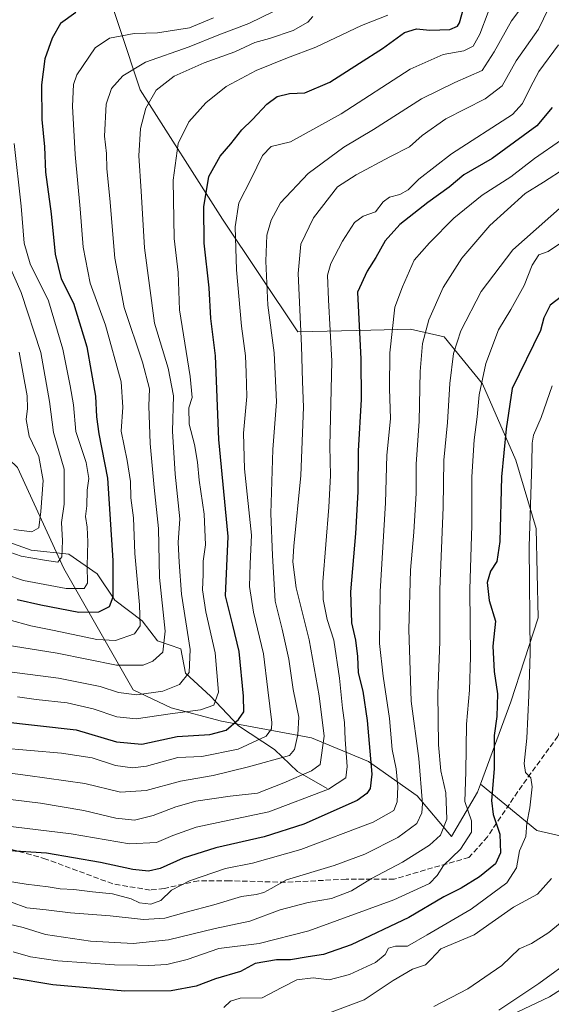
# Model space of a CAD drawing. Units: metres. Extents: x 665439 to 668897, y 4730413 to 4732809.
# Drawn here: x 665857 to 666019, y 4731573 to 4731873 of the extents above; entities that cross this region are included whole.
import ezdxf

# ---------------------------------------------------------------- set-up
doc = ezdxf.new("R2010")
doc.units = ezdxf.units.M
doc.header["$MEASUREMENT"] = 0
doc.linetypes.add('DGN Style 3', pattern=[2.307223458686699, 1.648016756204785, -0.6592067024819142])
for name, color, linetype, lineweight in [('Arbolado forestal CxS', 92, 'Continuous', 0), ('Corriente natural lineal', 142, 'Continuous', 13), ('Curva de nivel maestra', 30, 'Continuous', 30), ('Curva de nivel normal', 30, 'Continuous', 0), ('Espacio natural protegido', 121, 'Continuous', 13), ('Espacio natural protegido CxS', 121, 'Continuous', 0), ('Senda', 7, 'DGN Style 3', 0)]:
    doc.layers.add(name, color=color, linetype=linetype, lineweight=lineweight)

msp = doc.modelspace()

# ---------------------------------------------------------------- linework, layer by layer
at = {"layer": 'Arbolado forestal CxS', "color": 92, "linetype": 'Continuous', "lineweight": 0, "extrusion": (-0.3917366665234552, 0.09580077599097839, 0.9150762784711545), "elevation": 193288.1538634861, "flags": 128}
msp.add_lwpolyline([(-4754404.446146413, -436177.5289243276), (-4754394.855749756, -436155.6578112601), (-4754395.421888684, -436113.4140447548)], dxfattribs=at)
at = {"layer": 'Arbolado forestal CxS', "color": 92, "linetype": 'Continuous', "lineweight": 0}
for points in [[(665796.0588999996, 4731993.459899999, 829.6766999999965), (665830.2002999998, 4731954.750700001, 855.1245999999956), (665872.4093000004, 4731915.081300001, 877.8466000000045), (665874.2282999996, 4731909.774300001, 880.071299999996), (665881.2669000003, 4731889.2435, 892.6863000000012), (665893.5636999998, 4731852.051100001, 911.883799999996), (665918.6167000001, 4731812.615900001, 926.9507000000013), (665941.6469000002, 4731778.215700001, 938.7667999999976), (665963.8677000003, 4731778.735099999, 950.8610000000045), (665975.9304999998, 4731779.017700001, 956.6907999999967), (665986.1470999997, 4731776.715500001, 961.887600000002), (665997.9128999999, 4731762.3795, 968.9983000000066), (666007.9813000001, 4731739.1107, 976.1540999999999), (666014.1819000002, 4731718.2927, 980.0767999999954), (666014.8145000003, 4731690.9911, 980.4542999999976), (666006.5153000001, 4731665.386499999, 976.2746000000043), (665997.2489, 4731640.2553, 971.3812000000034)], [(665796.0588999996, 4731993.459899999, 829.6766999999965), (665830.2002999998, 4731954.750700001, 855.1245999999956), (665872.4093000004, 4731915.081300001, 877.8466000000045), (665874.2282999996, 4731909.774300001, 880.071299999996), (665881.2669000003, 4731889.2435, 892.6863000000012), (665893.5636999998, 4731852.051100001, 911.883799999996), (665918.6167000001, 4731812.615900001, 926.9507000000013), (665941.6469000002, 4731778.215700001, 938.7667999999976), (665963.8677000003, 4731778.735099999, 950.8610000000045), (665975.9304999998, 4731779.017700001, 956.6907999999967), (665986.1470999997, 4731776.715500001, 961.887600000002), (665997.9128999999, 4731762.3795, 968.9983000000066), (666007.9813000001, 4731739.1107, 976.1540999999999), (666014.1819000002, 4731718.2927, 980.0767999999954), (666014.8145000003, 4731690.9911, 980.4542999999976), (666006.5153000001, 4731665.386499999, 976.2746000000043), (665997.2489, 4731640.2553, 971.3812000000034)], [(665881.2669000003, 4731889.2435, 892.6863000000012), (665893.5636999998, 4731852.051100001, 911.883799999996), (665918.6167000001, 4731812.615900001, 926.9507000000013), (665941.6469000002, 4731778.215700001, 938.7667999999976), (665963.8677000003, 4731778.735099999, 950.8610000000045), (665975.9304999998, 4731779.017700001, 956.6907999999967), (665986.1470999997, 4731776.715500001, 961.887600000002), (665997.9128999999, 4731762.3795, 968.9983000000066), (666007.9813000001, 4731739.1107, 976.1540999999999), (666014.1819000002, 4731718.2927, 980.0767999999954), (666014.8145000003, 4731690.9911, 980.4542999999976), (666006.5153000001, 4731665.386499999, 976.2746000000043), (665997.2489, 4731640.2553, 971.3812000000034), (665996.3548999998, 4731637.8323, 970.6971000000049), (665988.4108999996, 4731624.3057, 965.1092000000064), (665977.9590999996, 4731636.766899999, 957.5397999999988), (665963.1064999999, 4731647.2181, 948.1206999999995), (665945.7878999999, 4731654.4365, 936.1104999999952), (665918.3563000001, 4731659.5123, 921.5617000000057), (665903.0154999997, 4731663.599500001, 916.9073999999965), (665891.4559000004, 4731669.046900001, 912.5011999999989), (665870.2707000002, 4731706.030900001, 890.5798000000068), (665856.2175000003, 4731736.829700001, 878.5584999999993)], [(666052.0957000004, 4731617.552100001, 997.237500000003), (666014.4115000004, 4731626.1851, 980.2014000000055), (665997.2489, 4731640.2553, 971.3812000000034), (666006.5153000001, 4731665.386499999, 976.2746000000043), (666014.8145000003, 4731690.9911, 980.4542999999976), (666014.1819000002, 4731718.2927, 980.0767999999954), (666007.9813000001, 4731739.1107, 976.1540999999999), (665997.9128999999, 4731762.3795, 968.9983000000066), (665986.1470999997, 4731776.715500001, 961.887600000002), (665975.9304999998, 4731779.017700001, 956.6907999999967), (665963.8677000003, 4731778.735099999, 950.8610000000045), (665941.6469000002, 4731778.215700001, 938.7667999999976), (665918.6167000001, 4731812.615900001, 926.9507000000013), (665893.5636999998, 4731852.051100001, 911.883799999996), (665881.2669000003, 4731889.2435, 892.6863000000012)], [(665659.0909000002, 4731882.773700001, 770.2286000000023), (665661.2609000001, 4731871.389900001, 776.9330999999949), (665661.1249000002, 4731870.917099999, 777.429999999993), (665700.2972999997, 4731858.963099999, 787.9486999999937), (665730.6517000003, 4731837.4387, 805.5749999999972), (665757.9641000006, 4731810.126300001, 817.4084000000004), (665783.8743000004, 4731788.4989, 832.4624000000041), (665810.4785000002, 4731764.3465, 852.8491000000067), (665826.9852999998, 4731764.732100001, 862.5688999999984), (665837.3790999996, 4731754.812100001, 866.8092999999935), (665856.2175000003, 4731736.829700001, 878.5584999999993), (665870.2707000002, 4731706.030900001, 890.5798000000068), (665891.4559000004, 4731669.046900001, 912.5011999999989), (665903.0154999997, 4731663.599500001, 916.9073999999965), (665918.3563000001, 4731659.5123, 921.5617000000057), (665945.7878999999, 4731654.4365, 936.1104999999952), (665963.1064999999, 4731647.2181, 948.1206999999995), (665977.9590999996, 4731636.766899999, 957.5397999999988), (665988.4108999996, 4731624.3057, 965.1092000000064), (665996.3548999998, 4731637.8323, 970.6971000000049), (665997.2489, 4731640.2553, 971.3812000000034)], [(665659.0909000002, 4731882.773700001, 770.2286000000023), (665661.2609000001, 4731871.389900001, 776.9330999999949), (665661.1249000002, 4731870.917099999, 777.429999999993), (665700.2972999997, 4731858.963099999, 787.9486999999937), (665730.6517000003, 4731837.4387, 805.5749999999972), (665757.9641000006, 4731810.126300001, 817.4084000000004), (665783.8743000004, 4731788.4989, 832.4624000000041), (665810.4785000002, 4731764.3465, 852.8491000000067), (665826.9852999998, 4731764.732100001, 862.5688999999984), (665837.3790999996, 4731754.812100001, 866.8092999999935), (665856.2175000003, 4731736.829700001, 878.5584999999993), (665870.2707000002, 4731706.030900001, 890.5798000000068), (665891.4559000004, 4731669.046900001, 912.5011999999989), (665903.0154999997, 4731663.599500001, 916.9073999999965), (665918.3563000001, 4731659.5123, 921.5617000000057), (665945.7878999999, 4731654.4365, 936.1104999999952), (665963.1064999999, 4731647.2181, 948.1206999999995), (665977.9590999996, 4731636.766899999, 957.5397999999988), (665988.4108999996, 4731624.3057, 965.1092000000064), (665996.3548999998, 4731637.8323, 970.6971000000049), (665997.2489, 4731640.2553, 971.3812000000034)], [(665856.2175000003, 4731736.829700001, 878.5584999999993), (665870.2707000002, 4731706.030900001, 890.5798000000068), (665891.4559000004, 4731669.046900001, 912.5011999999989), (665903.0154999997, 4731663.599500001, 916.9073999999965), (665918.3563000001, 4731659.5123, 921.5617000000057), (665945.7878999999, 4731654.4365, 936.1104999999952), (665963.1064999999, 4731647.2181, 948.1206999999995), (665977.9590999996, 4731636.766899999, 957.5397999999988), (665988.4108999996, 4731624.3057, 965.1092000000064), (665996.3548999998, 4731637.8323, 970.6971000000049), (665997.2489, 4731640.2553, 971.3812000000034), (666014.4115000004, 4731626.1851, 980.2014000000055), (666052.0957000004, 4731617.552100001, 997.237500000003), (666074.5603, 4731607.264699999, 1006.160499999998), (666110.6458999999, 4731612.5557, 1024.933900000004), (666139.8334999997, 4731614.682700001, 1038.650899999993), (666165.8221000005, 4731601.688300001, 1049.896999999997), (666182.7138999999, 4731557.5075, 1057.643700000001)]]:
    msp.add_polyline3d(points, dxfattribs=at)
at = {"layer": 'Corriente natural lineal', "color": 142, "linetype": 'Continuous', "lineweight": 13}
msp.add_polyline3d([(665950.5000999998, 4731638.950099999, 942.6051000000008), (665941.5301000001, 4731644.1801, 937.0200000000042), (665934.5401, 4731650.860099999, 931.2675000000017), (665923.5000999998, 4731658.090100001, 924.234899999996), (665914.9801000003, 4731667.130100001, 917.6040999999968), (665907.3601000002, 4731674.090100001, 913.3328999999941), (665905.9401000004, 4731681.5601, 911.6888999999937), (665898.8601000002, 4731683.9801, 907.3101000000024), (665894.1700999998, 4731690.050100001, 904.3200999999973), (665885.8701, 4731696.4301, 899.4845999999961), (665880.5100999996, 4731704.4001, 895.6708999999975), (665871.8101000005, 4731710.380100001, 890.1977999999945), (665860.3101000005, 4731711.620100001, 887.0405000000028), (665853.8201000001, 4731713.9901, 886.434699999998)], dxfattribs=at)
at = {"layer": 'Curva de nivel maestra', "color": 30, "linetype": 'Continuous', "lineweight": 30, "flags": 128}
for points, elevation in [([(665850.3799999999, 4731659.520099999), (665874.0499999998, 4731656.840100001), (665886.3799999999, 4731653.2401), (665894.0499999998, 4731652.530099999), (665904.8700000001, 4731654.860099999), (665914.75, 4731655.460100001), (665919.75, 4731656.800100001), (665923.5700000003, 4731659.9901), (665925.1200000001, 4731662.3201), (665925.0499999998, 4731667.090100001), (665923.7000000002, 4731680.7401), (665921.7699999996, 4731688.7501), (665919.5700000003, 4731697.7601), (665920.3399999999, 4731715.780099999), (665917.5800000001, 4731745.420100001), (665916.54, 4731770.9301), (665915.0999999996, 4731782.300100001), (665914.5899999999, 4731791.640100001), (665913.0800000001, 4731805.3101), (665912.9299999997, 4731816.3101), (665914.5300000003, 4731825.640100001), (665917.8899999997, 4731831.800100001), (665921.1600000003, 4731835.600099999), (665924.5499999998, 4731839.800100001), (665927.8300000001, 4731842.9801), (665932.1100000005, 4731847.610099999), (665935.2999999998, 4731850.0001), (665939.0599999997, 4731850.870100001), (665943.7400000002, 4731851.0701), (665951.3899999997, 4731854.390100001), (665960.3799999999, 4731860.170100001), (665967.3700000001, 4731864.620100001), (665974.1299999999, 4731869.4801), (665977.7300000006, 4731870.6601), (665981.7699999996, 4731870.270099999), (665987.9500000002, 4731870.4101), (665990.2400000002, 4731871.4001), (665990.8600000005, 4731872.4801), (665992.5800000001, 4731878.690099999)], 925), ([(665873.9600000001, 4731875.6501), (665869.3300000001, 4731872.210100001), (665866.7100000001, 4731867.8101), (665864.5, 4731861.4301), (665863.4900000002, 4731853.5101), (665863.5800000001, 4731842.9801), (665864.4199999999, 4731834.640100001), (665864.7199999997, 4731826.920100001), (665866.4400000004, 4731814.1801), (665867.7000000002, 4731801.960100001), (665869.5, 4731794.4001), (665873.2100000001, 4731786.9801), (665877.3200000003, 4731773.640100001), (665879.9600000001, 4731758.640100001), (665880.2199999997, 4731752.3101), (665881, 4731747.130100001), (665883.6600000003, 4731733.600099999), (665885.2400000002, 4731708.470100001), (665885.2100000001, 4731697.3101), (665884.0700000003, 4731694.350099999), (665880.9199999999, 4731692.770099999), (665874.8799999999, 4731692.6601), (665863.2599999999, 4731694.840100001), (665856.04, 4731696.4801)], 900), ([(666019.0599999997, 4731846.670100001), (666014.3700000001, 4731841.040100001), (666000.7699999996, 4731831.040100001), (665992.1799999997, 4731826.140100001), (665987.75, 4731822.3101), (665981.1900000004, 4731817.640100001), (665972.7100000001, 4731810.9801), (665968.2000000002, 4731805.9801), (665965.3499999996, 4731800.850099999), (665962.7300000006, 4731796.690099999), (665959.7699999996, 4731790.3101), (665960.7999999998, 4731769.860099999), (665960.9299999997, 4731757.620100001), (665959.9600000001, 4731741.9001), (665959.8600000005, 4731729.470100001), (665959.1699999999, 4731716.770099999), (665957.6900000004, 4731698.960100001), (665957.9100000003, 4731689.470100001), (665959.1399999997, 4731684.2301), (665959.7400000002, 4731679.210100001), (665959.9800000006, 4731674.220100001), (665961.4100000003, 4731668.6801), (665962.7599999999, 4731659.7401), (665964.1600000003, 4731643.300100001), (665963.6299999999, 4731638.920100001), (665962.6200000001, 4731637.420100001), (665959.6799999997, 4731635.3301), (665943.3799999999, 4731628.0601), (665931.3799999999, 4731624.220100001), (665916.6399999997, 4731620.8301), (665906.7000000002, 4731617.700099999), (665899.6399999997, 4731614.5801), (665896.1100000005, 4731613.720100001), (665891.2999999998, 4731614.2401), (665881.5099999999, 4731616.4001), (665865.0099999999, 4731619.2401), (665849.1200000001, 4731620.2301)], 950), ([(666023.7000000002, 4731790.3101), (666018.4699999997, 4731786.3101), (666016.5800000001, 4731782.530099999), (666015.5700000003, 4731778.620100001), (666006.9199999999, 4731760.9001), (666005.0999999996, 4731748.640100001), (666003.6200000001, 4731733.9801), (666003.0999999996, 4731714.3101), (666002.2199999997, 4731708.140100001), (666000.25, 4731705.270099999), (665999.25, 4731701.790100001), (665999.9199999999, 4731696.3101), (666001.8200000003, 4731689.9801), (666000.9699999997, 4731682.3201), (666001.4199999999, 4731674.610099999), (666002.4800000006, 4731667.8301), (666002.2100000001, 4731660.950099999), (666001.4299999997, 4731655.100099999), (666001.3799999999, 4731644.9801), (666000.6399999997, 4731635.2601), (666001.0800000001, 4731631.030099999), (666003.0999999996, 4731625.040100001), (666003.3200000003, 4731619.3301), (666001.8399999999, 4731615.970100001), (665996.9800000006, 4731612.0101), (665991.3700000001, 4731608.610099999), (665986.1299999999, 4731605.9001), (665975.4100000003, 4731599.640100001), (665957.8099999997, 4731591.290100001), (665949.3799999999, 4731588.350099999), (665944.7199999997, 4731587.670100001), (665939.4000000004, 4731586.720100001), (665935.0599999997, 4731586.6801), (665928.6200000001, 4731585.5601), (665924.1500000004, 4731583.1801), (665916.5499999998, 4731580.950099999), (665910.6399999997, 4731578.6501), (665902.9600000001, 4731577.2501), (665888.9199999999, 4731577.190099999), (665866.9400000004, 4731579.040100001), (665854.9000000004, 4731581.1601)], 975)]:
    msp.add_lwpolyline(points, dxfattribs=dict(at, elevation=elevation))
at = {"layer": 'Curva de nivel normal', "color": 30, "linetype": 'Continuous', "lineweight": 0, "flags": 128}
for points, elevation in [([(666017.6200000001, 4731887.720100001), (666006.7100000001, 4731873.090100001), (666001.3700000001, 4731863.6601), (665997.7199999997, 4731857.920100001), (665989.4100000003, 4731854.2401), (665979.2800000003, 4731849.2401), (665964.6200000001, 4731839.960100001), (665955.5999999996, 4731834.5701), (665944.75, 4731826.520099999), (665936.3499999996, 4731817.550100001), (665933.4600000001, 4731812.2601), (665932.1799999997, 4731807.6601), (665931.8399999999, 4731799.7501), (665932.5, 4731786.380100001), (665934.4400000004, 4731771.800100001), (665935.0499999998, 4731756.9301), (665933.9800000006, 4731742.3101), (665933.3499999996, 4731722.8101), (665933.9299999997, 4731709.9801), (665934.7100000001, 4731696.110099999), (665936.8099999997, 4731687.520099999), (665938.8399999999, 4731678.4301), (665940.2000000002, 4731669.130100001), (665941.9100000003, 4731660.7601), (665941.6200000001, 4731655.420100001), (665940.5899999999, 4731650.840100001), (665939.0499999998, 4731649.0001), (665926.5999999996, 4731645.610099999), (665915.7999999998, 4731642.9301), (665905.8799999999, 4731641.1601), (665895.4000000004, 4731638.340100001), (665887.5700000003, 4731637.880100001), (665876.6799999997, 4731640.460100001), (665859.2999999998, 4731642.940099999), (665849.2000000002, 4731644.2301)], 935), ([(665847.2699999996, 4731683.600099999), (665868.2800000003, 4731680.190099999), (665886.3700000001, 4731676.620100001), (665894.4800000006, 4731676.600099999), (665897.4299999997, 4731677.7601), (665900.5, 4731680.5001), (665901.1399999997, 4731686.960100001), (665899.4800000006, 4731703.300100001), (665899.1299999999, 4731718.280099999), (665897.7800000003, 4731730.720100001), (665896.5599999997, 4731744.1501), (665896.25, 4731755.670100001), (665896.4000000004, 4731760.860099999), (665894.3099999997, 4731768.960100001), (665888.6900000004, 4731785.620100001), (665885.7999999998, 4731800.7301), (665884.2800000003, 4731818.860099999), (665883.3700000001, 4731827.920100001), (665883.2999999998, 4731832.6601), (665882.7000000002, 4731837.9001), (665883.1900000004, 4731847.6601), (665884.8799999999, 4731852.4801), (665888.3300000001, 4731856.3101), (665895.1900000004, 4731860.5001), (665908.4900000002, 4731865.140100001), (665917.5700000003, 4731868.8201), (665926.7199999997, 4731872.2501), (665934.3799999999, 4731876.0101)], 910), ([(665946.2199999997, 4731874.390100001), (665944.6100000005, 4731872.620100001), (665940.2000000002, 4731870.0801), (665932.9800000006, 4731867.6501), (665928.5300000003, 4731866.4101), (665922.3799999999, 4731863.620100001), (665913.0499999998, 4731860.2601), (665903.9000000004, 4731856.1801), (665898.4299999997, 4731851.940099999), (665895.3099999997, 4731846.390100001), (665893.6699999999, 4731840.270099999), (665893.1200000001, 4731831.890100001), (665893.8600000005, 4731821.1601), (665894.8600000005, 4731803.870100001), (665897.9000000004, 4731780.870100001), (665902.0499999998, 4731767.1501), (665903.6799999997, 4731758.6801), (665903.3799999999, 4731747.970100001), (665904.1900000004, 4731734.790100001), (665905.6399999997, 4731721.2401), (665905.1799999997, 4731714.020099999), (665905.4100000003, 4731708.0101), (665906.1699999999, 4731698.2601), (665908.7599999999, 4731681.390100001), (665908.4500000002, 4731674.3201), (665905.5800000001, 4731670.700099999), (665900.4800000006, 4731668.620100001), (665892.5499999998, 4731667.4801), (665886.9500000002, 4731668.220100001), (665881.4199999999, 4731670.0601), (665868.6500000004, 4731672.6501), (665847.3799999999, 4731675.370100001)], 915), ([(665999.5800000001, 4731875.6601), (665997, 4731868.9901), (665995.0199999996, 4731865.3101), (665992.1600000003, 4731863.920100001), (665985.8700000001, 4731862.8301), (665975.8300000001, 4731858.300100001), (665954.7800000003, 4731844.670100001), (665939.3300000001, 4731836.190099999), (665933.4500000002, 4731834.700099999), (665930.7999999998, 4731831.9901), (665927.3899999997, 4731824.920100001), (665923.6699999999, 4731817.530099999), (665922.4600000001, 4731810.2601), (665922.9299999997, 4731797.090100001), (665924.4600000001, 4731779.960100001), (665925.6799999997, 4731770.890100001), (665925.8300000001, 4731765.870100001), (665926.0199999996, 4731758.5101), (665925.0599999997, 4731747.3201), (665925.4000000004, 4731736.440099999), (665927.5300000003, 4731716.2401), (665927.0899999999, 4731707.520099999), (665926.8499999996, 4731700.610099999), (665928.0599999997, 4731692.780099999), (665931.1799999997, 4731680.050100001), (665932.4500000002, 4731669.0601), (665933.6699999999, 4731659.090100001), (665933.6200000001, 4731657.190099999), (665931.9100000003, 4731654.880100001), (665923.3799999999, 4731650.960100001), (665912.4000000004, 4731648.7401), (665905.0499999998, 4731648.4101), (665895.4600000001, 4731645.790100001), (665891.2599999999, 4731645.3101), (665886.0499999998, 4731645.950099999), (665878.9299999997, 4731648.290100001), (665869.5700000003, 4731649.770099999), (665850.5700000003, 4731651.380100001)], 930), ([(666018.0199999996, 4731876.860099999), (666014.9199999999, 4731870.540100001), (666008.0800000001, 4731860.870100001), (666003.8499999996, 4731853.280099999), (665998.7100000001, 4731849.2601), (665986.6799999997, 4731843.190099999), (665979.5300000003, 4731838.050100001), (665975.6500000004, 4731834.610099999), (665969.6299999999, 4731831.610099999), (665959.4100000003, 4731826.100099999), (665953.6799999997, 4731822.4101), (665946.4100000003, 4731812.9801), (665942.4900000002, 4731804.9801), (665941.7100000001, 4731795.9801), (665942.7599999999, 4731773.9801), (665943, 4731763.050100001), (665943.2800000003, 4731755.2601), (665942.4900000002, 4731734.380100001), (665940.3399999999, 4731712.840100001), (665940.1100000005, 4731708.0801), (665941.0599999997, 4731700.110099999), (665945.0999999996, 4731684.280099999), (665948.1100000005, 4731667.1801), (665949.6299999999, 4731654.940099999), (665948.4500000002, 4731646.3201), (665945.7999999998, 4731644.3201), (665937.3200000003, 4731640.7401), (665929.2699999996, 4731637.4901), (665920.9500000002, 4731636.6501), (665910.5, 4731635.0601), (665904.3799999999, 4731633.4001), (665897.5, 4731630.6801), (665891.8300000001, 4731629.300100001), (665886.1600000003, 4731629.920100001), (665876.4299999997, 4731632.270099999), (665863.2199999997, 4731634.450099999), (665850.5800000001, 4731635.9801)], 940), ([(665856.2199999997, 4731666.9001), (665861.8600000005, 4731666.130100001), (665871.2800000003, 4731665.0801), (665879.2100000001, 4731663.2501), (665886.4199999999, 4731660.790100001), (665892.3899999997, 4731660.220100001), (665902.7199999997, 4731661.7601), (665911.9400000004, 4731662.9301), (665916.0499999998, 4731664.4001), (665917.3899999997, 4731668.3201), (665916.4000000004, 4731680.3201), (665913.5800000001, 4731692.860099999), (665912.5599999997, 4731699.5001), (665912.7400000002, 4731704.190099999), (665912.7199999997, 4731708.3101), (665913.4800000006, 4731713.3101), (665913.0800000001, 4731722.640100001), (665911.5300000003, 4731732.9801), (665911.0599999997, 4731738.530099999), (665910.1399999997, 4731743.850099999), (665908.54, 4731750.050100001), (665908.4000000004, 4731755.0601), (665909.3600000005, 4731758.1601), (665908.8399999999, 4731764.640100001), (665905.5899999999, 4731784.9801), (665905.1600000003, 4731796.3101), (665903.9600000001, 4731806.690099999), (665903.6500000004, 4731824.5001), (665905.1399999997, 4731835.690099999), (665908.4000000004, 4731842.3101), (665913.6100000005, 4731848.0801), (665919.7699999996, 4731853.0101), (665928.8899999997, 4731857.890100001), (665938.4800000006, 4731861.8301), (665947.0800000001, 4731864.9901), (665961.04, 4731871.600099999), (665969.04, 4731874.770099999)], 920), ([(665915.9500000002, 4731874.020099999), (665908.5999999996, 4731870.890100001), (665898.8200000003, 4731869.420100001), (665891.7300000006, 4731869.210100001), (665884.2199999997, 4731867.7401), (665879.8099999997, 4731864.860099999), (665874.2199999997, 4731856.640100001), (665873.2699999996, 4731853.700099999), (665872.9100000003, 4731847.050100001), (665873.7199999997, 4731832.280099999), (665875.2599999999, 4731815.720100001), (665876.1699999999, 4731804.090100001), (665878.2999999998, 4731793.0801), (665882.9800000006, 4731780.2401), (665887.7300000006, 4731762.9901), (665888.3200000003, 4731755.2501), (665887.75, 4731747.890100001), (665889.6399999997, 4731738.9801), (665890.5700000003, 4731732.540100001), (665890.7199999997, 4731727.5801), (665891.5199999996, 4731721.540100001), (665891.9699999997, 4731710.640100001), (665893.3399999999, 4731694.9801), (665893.5999999996, 4731688.620100001), (665891.8300000001, 4731686.140100001), (665886.0499999998, 4731684.140100001), (665880.3799999999, 4731684.4001), (665867.3600000005, 4731687.1801), (665860.2699999996, 4731688.520099999), (665853.6900000004, 4731690.370100001)], 905), ([(666021.0499999998, 4731865.780099999), (666015.0300000003, 4731857.5801), (666012.4699999997, 4731852.850099999), (666010.0899999999, 4731847.8101), (666007.04, 4731844.520099999), (665988.3799999999, 4731832.540100001), (665978.4699999997, 4731824.780099999), (665975.25, 4731821.4801), (665972.7100000001, 4731820.130100001), (665969.4900000002, 4731819.300100001), (665967.6299999999, 4731817.8201), (665965.2999999998, 4731814.850099999), (665961.5199999996, 4731813.4801), (665958.8200000003, 4731811.520099999), (665955.1900000004, 4731805.9101), (665951.6699999999, 4731799.0601), (665950.6699999999, 4731795.520099999), (665950.9900000002, 4731787.9901), (665951.9800000006, 4731769.2501), (665951.3600000005, 4731743.3201), (665951.5199999996, 4731734.460100001), (665951.0800000001, 4731724.790100001), (665949.25, 4731701.9801), (665949.3399999999, 4731696.5801), (665950.5, 4731690.550100001), (665952.5800000001, 4731684.170100001), (665954.3300000001, 4731672.600099999), (665955.1799999997, 4731663.450099999), (665955.8099999997, 4731659.0801), (665956, 4731653.9301), (665956.6399999997, 4731645.6801), (665956.2400000002, 4731642.2401), (665950.9199999999, 4731638.770099999), (665932.7199999997, 4731631.800100001), (665920.7199999997, 4731629.2601), (665910.6600000003, 4731627.1601), (665903.54, 4731624.610099999), (665898.54, 4731622.450099999), (665890.3600000005, 4731622.110099999), (665872.5599999997, 4731625.140100001), (665844.7800000003, 4731628.540100001)], 945), ([(665845.4800000006, 4731611.9001), (665858.8799999999, 4731609.7501), (665865.5800000001, 4731608.970100001), (665869.1900000004, 4731608.3201), (665873.4000000004, 4731608.140100001), (665879.0599999997, 4731607.460100001), (665885.1699999999, 4731606.890100001), (665890.8399999999, 4731605.270099999), (665893.3700000001, 4731604.140100001), (665896.7999999998, 4731603.640100001), (665899.8300000001, 4731604.8201), (665903.1100000005, 4731607.9901), (665908.6399999997, 4731610.8101), (665919.6100000005, 4731614.520099999), (665927.7999999998, 4731616.2301), (665942.4699999997, 4731620.390100001), (665964.5099999999, 4731628.720100001), (665970.8799999999, 4731632.300100001), (665971.8300000001, 4731634.850099999), (665972.0800000001, 4731639.550100001), (665971.5199999996, 4731644.940099999), (665970.3600000005, 4731650.9001), (665969.5, 4731660.270099999), (665967.5599999997, 4731673.270099999), (665966.5099999999, 4731683.200099999), (665966.6399999997, 4731699.020099999), (665968.3499999996, 4731726.090100001), (665968.6799999997, 4731740.630100001), (665969.8300000001, 4731751.700099999), (665969.5300000003, 4731760.9101), (665969.5999999996, 4731771.870100001), (665971.1100000005, 4731785.710100001), (665973.4800000006, 4731791.920100001), (665977.0700000003, 4731800.0701), (665981.7100000001, 4731805.4101), (665989.1500000004, 4731812.860099999), (665997.7999999998, 4731819.950099999), (666006.4800000006, 4731825.4901), (666013.7100000001, 4731831.120100001), (666021.9100000003, 4731836.770099999)], 955), ([(665855.2000000002, 4731835.6601), (665857.3300000001, 4731816.5601), (665858.2000000002, 4731805.300100001), (665860.0300000003, 4731798.960100001), (665865.5899999999, 4731787.640100001), (665870, 4731772.9801), (665872.2100000001, 4731761.720100001), (665873.25, 4731755.960100001), (665873.9400000004, 4731747.860099999), (665877.1399999997, 4731738.4001), (665877.9699999997, 4731733.540100001), (665877.3700000001, 4731729.9101), (665877.29, 4731725.200099999), (665876.9500000002, 4731721.880100001), (665877.4400000004, 4731718.700099999), (665877.6500000004, 4731714.210100001), (665877.4000000004, 4731706.860099999), (665877.4800000006, 4731701.620100001), (665876.4800000006, 4731699.9301), (665871.0499999998, 4731699.9301), (665858.0700000003, 4731702.380100001), (665847.1500000004, 4731706.050100001)], 895), ([(666023, 4731828.120100001), (666016.4900000002, 4731823.880100001), (666010.8399999999, 4731820.450099999), (666000.1299999999, 4731810.6501), (665991.54, 4731800.6601), (665985.8399999999, 4731791.770099999), (665981.5599999997, 4731781.850099999), (665979.5899999999, 4731774.6501), (665978.8300000001, 4731766.130100001), (665978.5599999997, 4731750.970100001), (665977.7000000002, 4731737.860099999), (665977.6699999999, 4731729.030099999), (665976.9900000002, 4731717.120100001), (665975.9400000004, 4731705.5001), (665975.4600000001, 4731687.440099999), (665976.1100000005, 4731665.600099999), (665978.4600000001, 4731648.130100001), (665979.5700000003, 4731634.270099999), (665979.3499999996, 4731631.5701), (665977.8399999999, 4731628.3201), (665972.04, 4731623.9801), (665962.0499999998, 4731618.9101), (665952.7100000001, 4731615.470100001), (665938.1600000003, 4731611.0701), (665933.5099999999, 4731608.4901), (665931.2000000002, 4731607.2401), (665928.9299999997, 4731606.670100001), (665924.4600000001, 4731606.0601), (665916.04, 4731603.4901), (665907.54, 4731601.300100001), (665901.1100000005, 4731599.440099999), (665894.5999999996, 4731599.0101), (665884.3799999999, 4731600.090100001), (665872.3399999999, 4731601.0601), (665864.9000000004, 4731601.950099999), (665859, 4731602.600099999), (665854.04, 4731604.440099999)], 960), ([(666025.7400000002, 4731819.8201), (666007.0700000003, 4731803.2501), (665997.4800000006, 4731790.5601), (665991.2999999998, 4731778.5701), (665989.04, 4731771.640100001), (665987.9400000004, 4731762.4801), (665987.2199999997, 4731750.5601), (665986.1200000001, 4731739.110099999), (665985.9199999999, 4731724.7601), (665984.9000000004, 4731699.640100001), (665984.9000000004, 4731683.640100001), (665984.2800000003, 4731667.9801), (665984.4100000003, 4731652.3201), (665985.2000000002, 4731644.3101), (665986.7100000001, 4731637.670100001), (665986.9800000006, 4731629.590100001), (665985.0899999999, 4731624.720100001), (665981.7100000001, 4731621.6501), (665973.5300000003, 4731616.4901), (665964.0300000003, 4731611.520099999), (665957.9699999997, 4731607.7401), (665951.8300000001, 4731605.440099999), (665944.7800000003, 4731604.1601), (665936.2599999999, 4731601.950099999), (665927.0199999996, 4731598.550100001), (665916.3700000001, 4731596.2601), (665902.1799999997, 4731592.780099999), (665891.4600000001, 4731591.7301), (665878.4100000003, 4731592.360099999), (665864.7699999996, 4731594.4301), (665857.9100000003, 4731596.530099999), (665853.6699999999, 4731597.610099999)], 965), ([(665850.6399999997, 4731805.200099999), (665857.3200000003, 4731790.2501), (665863.3399999999, 4731771.940099999), (665865.9800000006, 4731757.020099999), (665867.1900000004, 4731747.530099999), (665870.3600000005, 4731736.3101), (665870.3799999999, 4731725.6801), (665869.5999999996, 4731720.120100001), (665869.9100000003, 4731714.460100001), (665869.6600000003, 4731709.620100001), (665868.4900000002, 4731707.960100001), (665864.3799999999, 4731708.5701), (665857.3399999999, 4731709.790100001), (665850.3200000003, 4731712.2601)], 890), ([(666024.6699999999, 4731807.2601), (666017.8700000001, 4731802.770099999), (666015.0099999999, 4731801.720100001), (666013.0300000003, 4731798.540100001), (666010.5899999999, 4731792.3101), (666006.54, 4731784.9901), (666002.6900000004, 4731778.8201), (665998.9100000003, 4731768.600099999), (665996.8200000003, 4731758.9801), (665996.2199999997, 4731752.3101), (665995.3099999997, 4731745.3101), (665994.6600000003, 4731733.9801), (665994.6100000005, 4731719.3101), (665993.9600000001, 4731699.640100001), (665994.2199999997, 4731679.1601), (665993.9100000003, 4731668.970100001), (665992.9500000002, 4731658.540100001), (665992.8300000001, 4731644.0101), (665992.4400000004, 4731635.030099999), (665994.4699999997, 4731629.0801), (665994.4800000006, 4731625.6501), (665991.1500000004, 4731620.440099999), (665986.0099999999, 4731615.460100001), (665984.0999999996, 4731612.440099999), (665981.75, 4731610.020099999), (665970.7999999998, 4731605.030099999), (665944.9400000004, 4731595.530099999), (665929.8200000003, 4731591.7401), (665917.5800000001, 4731590.1601), (665907.8600000005, 4731586.860099999), (665901.7000000002, 4731585.300100001), (665896.2000000002, 4731584.950099999), (665892.7999999998, 4731585.0801), (665885.7599999999, 4731585.1601), (665868.4299999997, 4731586.450099999), (665860.1900000004, 4731587.640100001), (665854.8799999999, 4731589.200099999)], 970), ([(665856.7199999997, 4731771.9801), (665859.1200000001, 4731758.700099999), (665859.2800000003, 4731754.8201), (665858.8799999999, 4731751.4801), (665859.7800000003, 4731746.370100001), (665862.6600000003, 4731740.2401), (665863.9699999997, 4731732.9001), (665863.25, 4731723.460100001), (665862.7100000001, 4731718.420100001), (665860.5499999998, 4731717.210100001), (665855.04, 4731717.920100001)], 885), ([(666019.1299999999, 4731761.770099999), (666015.7300000006, 4731752.120100001), (666013.4400000004, 4731746.7301), (666012.9600000001, 4731744.3101), (666012.9000000004, 4731738.0801), (666012.0899999999, 4731712.720100001), (666012.4000000004, 4731680.2301), (666011.9600000001, 4731667.300100001), (666011.4100000003, 4731654.350099999), (666010.5899999999, 4731646.540100001), (666010.9400000004, 4731643.880100001), (666012.6299999999, 4731642.2401), (666013.0300000003, 4731639.440099999), (666012.25, 4731633.030099999), (666011.4100000003, 4731628.370100001), (666011.0800000001, 4731624.3301), (666009.1299999999, 4731619.9901), (666008.1799999997, 4731614.790100001), (666005.2599999999, 4731610.1601), (665994.3700000001, 4731602.140100001), (665981.04, 4731594.300100001), (665975.04, 4731590.920100001), (665971.3700000001, 4731590.920100001), (665969.2599999999, 4731590.2401), (665968.1799999997, 4731588.350099999), (665965.3099999997, 4731585.9001), (665957.3300000001, 4731582.280099999), (665951.1900000004, 4731580.630100001), (665946.29, 4731581.2601), (665941.2800000003, 4731580.5801), (665936.7199999997, 4731578.290100001), (665930.7199999997, 4731575.100099999), (665924.0499999998, 4731574.9801), (665921.0499999998, 4731574.1601), (665919.0499999998, 4731572.140100001)], 980), ([(665949.5800000001, 4731569.950099999), (665961.8399999999, 4731574.540100001), (665970.6600000003, 4731580.450099999), (665976.54, 4731583.9001), (665980.5, 4731585.1501), (665982.1399999997, 4731586.780099999), (665985.1799999997, 4731590.0701), (665995.3300000001, 4731594.3201), (666007.2599999999, 4731602.7401), (666014.6399999997, 4731606.780099999), (666018.9199999999, 4731611.5001)], 985), ([(665983.0800000001, 4731572.450099999), (665993.3700000001, 4731577.890100001), (666003.7100000001, 4731585.0001), (666009.04, 4731590.0601), (666012.7999999998, 4731591.6801), (666018.0599999997, 4731595.030099999), (666030.4400000004, 4731605.300100001)], 990), ([(666002.79, 4731571.350099999), (666015.0499999998, 4731579.4801), (666036.7699999996, 4731595.3101)], 995)]:
    msp.add_lwpolyline(points, dxfattribs=dict(at, elevation=elevation))
at = {"layer": 'Espacio natural protegido', "color": 121, "linetype": 'Continuous', "lineweight": 13, "flags": 128}
msp.add_lwpolyline([(665854.4558000016, 4731554.468100001), (665870.765500001, 4731552.217900001), (665886.6452000014, 4731551.7476), (665902.034900002, 4731551.747400001), (665917.3646000001, 4731551.977200001), (665933.184400001, 4731552.677000001), (665948.6041000007, 4731554.456700002), (665966.4338, 4731557.306500002), (665967.9337999999, 4731557.786400001), (665972.543800001, 4731563.836299999), (665974.9338000005, 4731565.056300002), (665977.9036999999, 4731565.386200001), (665990.0135000005, 4731563.236099999), (665992.9934000011, 4731563.465999999), (666018.3131000005, 4731575.405600003), (666034.0529000009, 4731585.525199999), (666041.1874000012, 4731593.1262)], dxfattribs=at)
at = {"layer": 'Espacio natural protegido CxS', "color": 121, "linetype": 'Continuous', "lineweight": 0, "flags": 128}
msp.add_lwpolyline([(665992.9934000005, 4731563.466), (666018.3130999999, 4731575.405600001), (666034.0529000004, 4731585.5252)], dxfattribs=at)
at = {"layer": 'Senda', "color": 7, "linetype": 'DGN Style 3', "lineweight": 0}
msp.add_polyline3d([(666080.5701000001, 4731751.020099999, 1009.684599999993), (666074.5601000005, 4731750.4001, 1008.234400000001), (666064.0201000003, 4731743.6801, 1009.795899999997), (666053.4501, 4731728.200099999, 1007.623300000007), (666037.9200999998, 4731701.450099999, 995.5838999999978), (666029.8601000002, 4731680.5001, 991.8488000000071), (666020.8400999998, 4731654.890100001, 985.2599999999949), (666009.9301000005, 4731639.920100001, 981.1947999999975), (665999.3601000002, 4731624.2601, 980.3714000000037), (665993.7402999997, 4731617.9373, 981.7311000000045), (665980.4735000003, 4731614.1469, 979.3190999999933), (665970.9971000003, 4731611.303900001, 977.6012000000047), (665956.3088999996, 4731611.303900001, 971.7746000000043), (665937.8300999999, 4731610.3563, 970.460699999996), (665920.7726999996, 4731610.8301, 966.1714000000065), (665911.2965000002, 4731610.8301, 962.2722000000067), (665900.8724999997, 4731608.461100001, 961.7035000000034), (665896.6080999998, 4731607.987299999, 962.5130000000064), (665885.2364999996, 4731609.8825, 962.1493000000047), (665864.8624999998, 4731617.463500001, 955.8788999999962), (665817.4811000006, 4731630.7303, 949.9174999999959)], dxfattribs=at)

doc.saveas('drawing.dxf')
